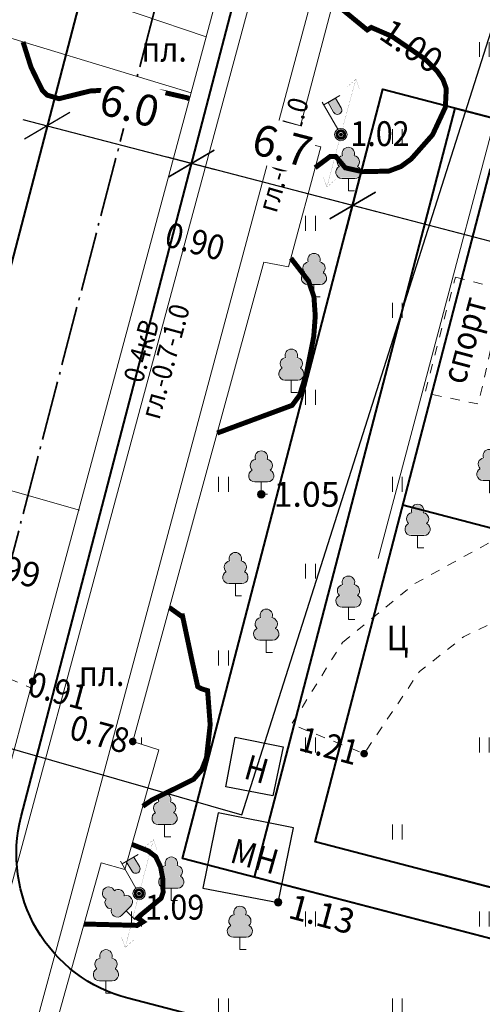
# Model space of a CAD drawing. Extents: x 5375845 to 5376975, y 5013746 to 5015353.
# Drawn here: x 5376267 to 5376286, y 5014727 to 5014767 of the extents above; entities that cross this region are included whole.
import ezdxf
from ezdxf.enums import TextEntityAlignment as Align

# ---------------------------------------------------------------- set-up
doc = ezdxf.new("R2010")
doc.units = 0
doc.header["$MEASUREMENT"] = 0
doc.set_wipeout_variables(frame=1)
doc.header["$PDMODE"] = 35
doc.header["$PDSIZE"] = 0.1
for name, pattern in [('189_2', [1.5, 0.75, -0.75]), ('ACAD_ISO04W100', [30, 24, -3, 0, -3]), ('осеваяX2', [101.6, 63.5, -12.7, 12.7, -12.7])]:
    doc.linetypes.add(name, pattern=pattern)
for name, color, linetype in [('0_выс', 7, 'Continuous'), ('0_текст', 30, 'Continuous'), ('14_Ограждения', 7, 'Continuous'), ('31_Водопровод', 7, 'Continuous'), ('37_Кабель низкого напряжения', 7, 'Continuous'), ('38_Кабели высокого напряжения', 7, 'Continuous'), ('51_Растительность', 7, 'Continuous'), ('74_Электросооружения', 7, 'Continuous'), ('Горизонталь Основная', 32, 'Continuous'), ('ПК', 7, 'Continuous'), ('подпись горизонталей', 7, 'Continuous'), ('Растительность', 7, 'Continuous')]:
    doc.layers.add(name, color=color, linetype=linetype)
for name, color, linetype, lineweight in [('1_граница покрытия', 7, 'Continuous', 5), ('1_покр без борта', 7, '189_2', 5), ('1ГП-Баскетбольная площадка', 7, 'Continuous', 30), ('1ГП-БР 100х30х15 дорожный', 7, 'Continuous', 50), ('1ГП-Ось Аллеи', 140, 'осеваяX2', 30), ('1ГП-Сооружение проектир', 250, 'Continuous', 60), ('21_Здания_строения', 7, 'Continuous', 30), ('генплан', 7, 'Continuous', 35), ('размеры генплан', 7, 'Continuous', 35)]:
    doc.layers.add(name, color=color, linetype=linetype, lineweight=lineweight)
doc.styles.add('D431', font='isocpeur.ttf', dxfattribs={"width": 0.9})
doc.styles.add('GPE', font='simplex.shx', dxfattribs={"width": 0.8})
doc.styles.add('Line_GUGK', font='Bm431')
doc.styles.get("Standard").update_dxf_attribs({"font": 'arial.ttf', "width": 0.7})
doc.linetypes.add('g5_119_1', pattern='A,4,-1,[31,GUGK_2005.shx,S=0.1,R=0,X=0,Y=0],0.35,[31,GUGK_2005.shx,S=0.08,R=0,X=0,Y=0],3.3,[31,GUGK_2005.shx,S=0.08,R=180,X=0,Y=0],0.35,[31,GUGK_2005.shx,S=0.1,R=180,X=0,Y=0],-1', length=10)
doc.linetypes.add('g5_119_3', pattern='A,4,-1,[31,GUGK_2005.shx,S=0.1,R=0,X=0,Y=0],4,[31,GUGK_2005.shx,S=0.1,R=180,X=0,Y=0],-1', length=10)
doc.linetypes.add('g5_122_v', pattern='A,1,-1,1.5,-0.4,["В",Line_GUGK,S=1,R=0,X=0,Y=-0.5],-1.5,1.5,-1,4,-1,4,-1,3', length=20.9)
doc.linetypes.add('g5_474_2a', pattern='A,1,-0.25,[27,GUGK_2005.shx,S=1,R=0,X=0,Y=0],-0.25,1', length=2.5)
doc.dimstyles.get("Standard").update_dxf_attribs({"dimtxt": 0.18, "dimasz": 0.18, "dimexe": 0.18, "dimexo": 0.0625, "dimgap": 0.09, "dimtad": 0, "dimtih": 1, "dimtoh": 1, "dimdec": 4, "dimzin": 0, "dimdsep": 46, "dimtxsty": 'Standard', "dimcen": 0.09, "dimadec": 0, "dimazin": 0, "dimtfac": 1, "dimtdec": 4, "dimtofl": 0, "dimtmove": 0, "dimatfit": 3, "dimfxl": 1, "dimtolj": 1, "dimtzin": 0, "dimarcsym": 0})

# ---------------------------------------------------------------- blocks, each defined once
blk = doc.blocks.new('500_330_1')
at = {"linetype": 'Continuous', "lineweight": -2}
h = blk.add_hatch(color=0, dxfattribs=at)
h.dxf.hatch_style = 1
edge = h.paths.add_edge_path()
edge.add_arc((0, 0), 0.3, 0, 360)
at = {"color": 0, "linetype": 'Continuous', "lineweight": -2}
blk.add_circle((0, 0), 0.3, dxfattribs=at)
at = {"color": 0, "linetype": 'Continuous', "lineweight": -2, "style": 'D431', "flags": 1}
for tag, p in [('Номер', (-1, -1)), ('Номер_рабочей_станции', (-1, -3.5))]:
    blk.add_attdef(tag, text='', height=2, dxfattribs=at).set_placement(p, align=Align.RIGHT)
at = {"color": 0, "linetype": 'Continuous', "lineweight": -2, "style": 'D431'}
blk.add_attdef('Высота', (1, -1), '', height=2, dxfattribs=at)
at = {"color": 0, "linetype": 'Continuous', "lineweight": -2, "style": 'D431', "flags": 1}
blk.add_attdef('Код', (0, -3.5), '', height=2, dxfattribs=at)
blk = doc.blocks.new('110_3a_фонарь_эл_жб_ст_кр')
at = {"linetype": 'Continuous', "lineweight": 5, "true_color": 0xffffff}
h = blk.add_hatch(color=7, dxfattribs=at)
h.dxf.hatch_style = 1
h.paths.add_polyline_path([(0.525, 0.931), (0.525, 1.35), (0.225, 1.35), (0.225, 0.931, 1.04329)])
at = {"lineweight": 5, "true_color": 0xfafafa}
h = blk.add_hatch(color=7, dxfattribs=at)
h.paths.add_polyline_path([(0.212, 0, -1), (-0.212, 0, -1)])
h.paths.add_polyline_path([(0.098, 0, 1), (-0.098, 0, 1)])
at = {"linetype": 'Continuous', "lineweight": 5}
blk.add_hatch(color=0, dxfattribs=at).paths.add_polyline_path([(0.06, 0, 1), (-0.06, 0, 1)])
at = {"color": 0, "linetype": 'Continuous', "lineweight": 5}
for points in [[(0, 0.25), (0, 1.5)], [(0, 1.375), (0.75, 1.375)]]:
    blk.add_lwpolyline(points, dxfattribs=at)
blk.add_lwpolyline([(0.2, 1.375), (0.2, 0.932, 1.040016), (0.55, 0.932), (0.55, 1.375)], format="xyb", close=True, dxfattribs=at)
for radius in [0.25, 0.06]:
    blk.add_circle((0, 0), radius, dxfattribs=at)
blk = doc.blocks.new('gr-low')
at = {"layer": '74_Электросооружения', "lineweight": 15, "const_width": 0.01}
for points in [[(0.5, 0), (4.5, 0)], [(3.75, 0.5), (4.5, 0), (3.75, -0.5)]]:
    blk.add_lwpolyline(points, dxfattribs=at)
blk = doc.blocks.new('330_отм_высот')
at = {"color": 0, "linetype": 'Continuous'}
blk.add_wipeout([(0.13, 0), (0.129, 0.011), (0.128, 0.022), (0.125, 0.033), (0.122, 0.044), (0.118, 0.054), (0.113, 0.064), (0.107, 0.073), (0.1, 0.082), (0.093, 0.091), (0.084, 0.098), (0.076, 0.105), (0.066, 0.111), (0.056, 0.117), (0.046, 0.121), (0.036, 0.125), (0.025, 0.127), (0.014, 0.129), (0.003, 0.13), (-0.008, 0.129), (-0.02, 0.128), (-0.03, 0.126), (-0.041, 0.123), (-0.052, 0.119), (-0.062, 0.114), (-0.071, 0.108), (-0.08, 0.102), (-0.089, 0.095), (-0.097, 0.087), (-0.104, 0.078), (-0.11, 0.069), (-0.115, 0.059), (-0.12, 0.049), (-0.124, 0.038), (-0.127, 0.028), (-0.129, 0.017), (-0.13, 0.006), (-0.13, -0.006), (-0.129, -0.017), (-0.127, -0.028), (-0.124, -0.038), (-0.12, -0.049), (-0.115, -0.059), (-0.11, -0.069), (-0.104, -0.078), (-0.097, -0.087), (-0.089, -0.095), (-0.08, -0.102), (-0.071, -0.108), (-0.062, -0.114), (-0.052, -0.119), (-0.041, -0.123), (-0.03, -0.126), (-0.02, -0.128), (-0.008, -0.129), (0.003, -0.13), (0.014, -0.129), (0.025, -0.127), (0.036, -0.125), (0.046, -0.121), (0.056, -0.117), (0.066, -0.111), (0.076, -0.105), (0.084, -0.098), (0.093, -0.091), (0.1, -0.082), (0.107, -0.073), (0.113, -0.064), (0.118, -0.054), (0.122, -0.044), (0.125, -0.033), (0.128, -0.022), (0.129, -0.011)], dxfattribs=at).dxf.layer = 'ПК'
at = {"layer": 'ПК', "ltscale": 0.5}
h = blk.add_hatch(color=7, dxfattribs=at)
h.dxf.hatch_style = 1
h.paths.add_polyline_path([(0.113, 0.064), (0.107, 0.073), (0.1, 0.082), (0.093, 0.091), (0.084, 0.098), (0.076, 0.105), (0.066, 0.111), (0.056, 0.117), (0.046, 0.121), (0.036, 0.125), (0.025, 0.127), (0.014, 0.129), (0.003, 0.13), (-0.008, 0.129), (-0.02, 0.128), (-0.03, 0.126), (-0.041, 0.123), (-0.052, 0.119), (-0.062, 0.114), (-0.071, 0.108), (-0.08, 0.102), (-0.089, 0.095), (-0.097, 0.087), (-0.104, 0.078), (-0.11, 0.069), (-0.115, 0.059), (-0.12, 0.049), (-0.124, 0.038), (-0.127, 0.028), (-0.129, 0.017), (-0.13, 0.006), (-0.13, -0.006), (-0.129, -0.017), (-0.127, -0.028), (-0.124, -0.038), (-0.12, -0.049), (-0.115, -0.059), (-0.11, -0.069), (-0.104, -0.078), (-0.097, -0.087), (-0.089, -0.095), (-0.08, -0.102), (-0.071, -0.108), (-0.062, -0.114), (-0.052, -0.119), (-0.041, -0.123), (-0.03, -0.126), (-0.02, -0.128), (-0.008, -0.129), (0.003, -0.13), (0.014, -0.129), (0.025, -0.127), (0.036, -0.125), (0.046, -0.121), (0.056, -0.117), (0.066, -0.111), (0.076, -0.105), (0.084, -0.098), (0.093, -0.091), (0.1, -0.082), (0.107, -0.073), (0.113, -0.064), (0.118, -0.054), (0.122, -0.044), (0.125, -0.033), (0.128, -0.022), (0.129, -0.011), (0.13, 0), (0.129, 0.011), (0.128, 0.022), (0.125, 0.033), (0.122, 0.044), (0.118, 0.054)])
at = {"layer": 'ПК', "color": 0, "linetype": 'Continuous', "lineweight": 13}
blk.add_lwpolyline([(0.13, 0), (0.129, 0.011), (0.128, 0.022), (0.125, 0.033), (0.122, 0.044), (0.118, 0.054), (0.113, 0.064), (0.107, 0.073), (0.1, 0.082), (0.093, 0.091), (0.084, 0.098), (0.076, 0.105), (0.066, 0.111), (0.056, 0.117), (0.046, 0.121), (0.036, 0.125), (0.025, 0.127), (0.014, 0.129), (0.003, 0.13), (-0.008, 0.129), (-0.02, 0.128), (-0.03, 0.126), (-0.041, 0.123), (-0.052, 0.119), (-0.062, 0.114), (-0.071, 0.108), (-0.08, 0.102), (-0.089, 0.095), (-0.097, 0.087), (-0.104, 0.078), (-0.11, 0.069), (-0.115, 0.059), (-0.12, 0.049), (-0.124, 0.038), (-0.127, 0.028), (-0.129, 0.017), (-0.13, 0.006), (-0.13, -0.006), (-0.129, -0.017), (-0.127, -0.028), (-0.124, -0.038), (-0.12, -0.049), (-0.115, -0.059), (-0.11, -0.069), (-0.104, -0.078), (-0.097, -0.087), (-0.089, -0.095), (-0.08, -0.102), (-0.071, -0.108), (-0.062, -0.114), (-0.052, -0.119), (-0.041, -0.123), (-0.03, -0.126), (-0.02, -0.128), (-0.008, -0.129), (0.003, -0.13), (0.014, -0.129), (0.025, -0.127), (0.036, -0.125), (0.046, -0.121), (0.056, -0.117), (0.066, -0.111), (0.076, -0.105), (0.084, -0.098), (0.093, -0.091), (0.1, -0.082), (0.107, -0.073), (0.113, -0.064), (0.118, -0.054), (0.122, -0.044), (0.125, -0.033), (0.128, -0.022), (0.129, -0.011), (0.13, 0)], close=True, dxfattribs=at)
blk = doc.blocks.new('367-1')
at = {"layer": '51_Растительность', "lineweight": 9, "true_color": 0xffffff}
h = blk.add_hatch(color=7, dxfattribs=at)
h.dxf.hatch_style = 1
edge = h.paths.add_edge_path()
edge.add_ellipse((0, 1.5), major_axis=(-0.159, 0.159), ratio=1, start_angle=193.5828, end_angle=315)
edge.add_ellipse((0, 1.5), major_axis=(0.159, 0.159), ratio=1, start_angle=45, end_angle=166.4172)
edge.add_ellipse((-0.197, 1.158), major_axis=(0.159, 0.159), ratio=1, start_angle=43.7654, end_angle=193.9703)
edge.add_ellipse((-0.257, 0.747), major_axis=(-0.159, 0.159), ratio=1, start_angle=-30.5161, end_angle=135)
edge.add_line((-0.257, 0.522), (0, 0.522))
edge.add_line((0, 0.522), (0.257, 0.522))
edge.add_ellipse((0.257, 0.747), major_axis=(0.159, 0.159), ratio=1, start_angle=225, end_angle=390.5161)
edge.add_ellipse((0.197, 1.158), major_axis=(-0.159, 0.159), ratio=1, start_angle=166.0297, end_angle=316.2346)
at = {"layer": '51_Растительность', "color": 116, "lineweight": 9}
for p, q in [((-0.257, 0.497), (0, 0.497)), ((0, 0.497), (0.257, 0.497)), ((0, 0), (0, 0.497)), ((0.25, 0), (0, 0))]:
    blk.add_line(p, q, dxfattribs=at)
for centre, major_axis, start_param, end_param in [((0, 1.5), (0.177, 0.177), 0.785398, 2.74439), ((0, 1.5), (-0.177, 0.177), 3.538795, 5.497787), ((-0.197, 1.158), (0.177, 0.177), 0.923989, 3.190805), ((0.197, 1.158), (-0.177, 0.177), 3.09238, 5.359197), ((-0.257, 0.747), (-0.177, 0.177), -0.33799, 2.356194), ((0.257, 0.747), (0.177, 0.177), 3.926991, 6.621175)]:
    blk.add_ellipse(centre, major_axis=major_axis, ratio=1, start_param=start_param, end_param=end_param, dxfattribs=at)
blk = doc.blocks.new('*D369')
at = {"layer": 'Defpoints', "color": 0, "linetype": 'Continuous', "lineweight": 35, "ltscale": 0.1, "transparency": 16777216}
for p in [(5376338.591, 5014861.453), (5376271.693, 5014604.796), (5376260.368, 5014561.348), (5376255.753, 5014543.64), (5376253.356, 5014534.445)]:
    blk.add_point(p, dxfattribs=at)
blk = doc.blocks.new('_Oblique')
at = {"color": 0, "linetype": 'ByBlock', "lineweight": -2}
blk.add_line((-0.5, -0.5), (0.5, 0.5), dxfattribs=at)
blk = doc.blocks.new('Баскетбольная площадка')
at = {"layer": '1ГП-Баскетбольная площадка', "color": 1, "lineweight": 40, "ltscale": 0.001}
for p, q in [((5377414.044, 5014315.312), (5377414.044, 5014300.312)), ((5377400.044, 5014310.125), (5377400.044, 5014305.343)), ((5377428.044, 5014310.125), (5377428.044, 5014305.343))]:
    blk.add_line(p, q, dxfattribs=at)
for points in [[(5377398.044, 5014317.312), (5377430.044, 5014317.312), (5377430.044, 5014295.312), (5377398.044, 5014295.312)], [(5377398.044, 5014298.312), (5377398.044, 5014317.312), (5377430.044, 5014317.312), (5377430.044, 5014298.312)], [(5377400.044, 5014300.312), (5377400.044, 5014315.312), (5377428.044, 5014315.312), (5377428.044, 5014300.312)]]:
    blk.add_lwpolyline(points, close=True, dxfattribs=at)
blk.add_circle((5377414.044, 5014307.812), 1.8, dxfattribs=at)
blk = doc.blocks.new('*D496')
at = {"layer": 'Defpoints', "color": 0, "linetype": 'Continuous', "ltscale": 0.1, "transparency": 16777216}
for p in [(5376281.927, 5014763.704), (5376280.707, 5014759.027), (5376301.558, 5014751.797)]:
    blk.add_point(p, dxfattribs=at)
at = {"layer": 'размеры генплан', "color": 0, "linetype": 'Continuous', "lineweight": -2, "ltscale": 0.1, "transparency": 16777216}
for p, q in [((5376281.927, 5014763.704), (5376280.455, 5014758.059)), ((5376302.964, 5014753.226), (5376279.74, 5014759.279)), ((5376301.558, 5014751.797), (5376302.248, 5014754.446))]:
    blk.add_line(p, q, dxfattribs=at)
at = {"layer": 'размеры генплан', "color": 0, "linetype": 'Continuous', "lineweight": -2, "ltscale": 0.1, "transparency": 16777216, "xscale": 1.5, "yscale": 1.5, "zscale": 1.5}
for p, rotation in [((5376280.707, 5014759.027), 165.3909006229382), ((5376301.996, 5014753.478), 345.3909006229382)]:
    blk.add_blockref('_Oblique', p, dxfattribs=dict(at, rotation=rotation))
at = {"layer": 'размеры генплан', "color": 0, "linetype": 'Continuous', "ltscale": 0.1, "transparency": 16777216, "insert": (5376291.762, 5014757.825), "char_height": 1.25, "attachment_point": 5, "rotation": 345.3909, "style": 'GPE', "bg_fill": 3, "box_fill_scale": 1.25, "bg_fill_color": 256, "bg_fill_true_color": 13158600, "bg_fill_transparency": 0}
blk.add_mtext('\\A1;22.0', dxfattribs=at)
blk = doc.blocks.new('*D497')
at = {"layer": 'Defpoints', "color": 0, "linetype": 'Continuous', "ltscale": 0.1, "transparency": 16777216}
for p in [(5376281.927, 5014763.704), (5376274.224, 5014760.717), (5376273.816, 5014759.153)]:
    blk.add_point(p, dxfattribs=at)
at = {"layer": 'размеры генплан', "color": 0, "linetype": 'Continuous', "lineweight": -2, "ltscale": 0.1, "transparency": 16777216}
for p, q in [((5376281.927, 5014763.704), (5376280.455, 5014758.059)), ((5376273.816, 5014759.153), (5376274.476, 5014761.684)), ((5376281.675, 5014758.775), (5376273.256, 5014760.969))]:
    blk.add_line(p, q, dxfattribs=at)
at = {"layer": 'размеры генплан', "color": 0, "linetype": 'Continuous', "lineweight": -2, "ltscale": 0.1, "transparency": 16777216, "xscale": 1.5, "yscale": 1.5, "zscale": 1.5}
for p, rotation in [((5376274.224, 5014760.717), 165.3909006229382), ((5376280.707, 5014759.027), 345.3909006229382)]:
    blk.add_blockref('_Oblique', p, dxfattribs=dict(at, rotation=rotation))
at = {"layer": 'размеры генплан', "color": 0, "linetype": 'Continuous', "ltscale": 0.1, "transparency": 16777216, "insert": (5376277.876, 5014761.444), "char_height": 1.25, "attachment_point": 5, "rotation": 345.3909, "style": 'GPE', "bg_fill": 3, "box_fill_scale": 1.25, "bg_fill_color": 256, "bg_fill_true_color": 13158600, "bg_fill_transparency": 0}
blk.add_mtext('\\A1;6.7', dxfattribs=at)
blk = doc.blocks.new('*D498')
at = {"layer": 'Defpoints', "color": 0, "linetype": 'Continuous', "ltscale": 0.1, "transparency": 16777216}
for p in [(5376268.418, 5014762.23), (5376268.01, 5014760.666), (5376273.816, 5014759.153)]:
    blk.add_point(p, dxfattribs=at)
at = {"layer": 'размеры генплан', "color": 0, "linetype": 'Continuous', "lineweight": -2, "ltscale": 0.1, "transparency": 16777216}
for p, q in [((5376268.01, 5014760.666), (5376268.67, 5014763.198)), ((5376275.192, 5014760.464), (5376267.45, 5014762.482)), ((5376273.816, 5014759.153), (5376274.476, 5014761.684))]:
    blk.add_line(p, q, dxfattribs=at)
at = {"layer": 'размеры генплан', "color": 0, "linetype": 'Continuous', "lineweight": -2, "ltscale": 0.1, "transparency": 16777216, "xscale": 1.5, "yscale": 1.5, "zscale": 1.5}
for p, rotation in [((5376268.418, 5014762.23), 165.3909006229382), ((5376274.224, 5014760.717), 345.3909006229382)]:
    blk.add_blockref('_Oblique', p, dxfattribs=dict(at, rotation=rotation))
at = {"layer": 'размеры генплан', "color": 0, "linetype": 'Continuous', "ltscale": 0.1, "transparency": 16777216, "insert": (5376271.731, 5014763.046), "char_height": 1.25, "attachment_point": 5, "rotation": 345.3909, "style": 'GPE', "bg_fill": 3, "box_fill_scale": 1.25, "bg_fill_color": 256, "bg_fill_true_color": 13158600, "bg_fill_transparency": 0}
blk.add_mtext('\\A1;6.0', dxfattribs=at)

msp = doc.modelspace()

# ---------------------------------------------------------------- hatches: boundary and pattern name
at = {"layer": 'Растительность', "lineweight": 0, "ltscale": 0.5}
h = msp.add_hatch(dxfattribs=at)
h.set_pattern_fill('500_401', scale=0.5, style=0, pattern_type=2)
h.set_pattern_definition([(90, (303.7, 3.5), (-7, 7), [0.6, -6.4]), (90, (303.3, 3.5), (-7, 7), [0.6, -6.4]), (90, (300.2, 0), (-7, 7), [0.6, -6.4]), (90, (299.8, 0), (-7, 7), [0.6, -6.4])])
h.paths.add_polyline_path([(5376318.177, 5014779.473), (5376313.602, 5014763.074), (5376308.162, 5014743.315), (5376283.163, 5014750.197), (5376288.827, 5014771.556), (5376292.928, 5014786.717)])
h.paths.add_polyline_path([(5376290.203, 5014745.507), (5376293.306, 5014745.515), (5376293.336, 5014742.336), (5376290.197, 5014742.323)])
h.paths.add_polyline_path([(5376298.947, 5014743.49), (5376297.572, 5014740.652), (5376294.72, 5014742.005), (5376296.13, 5014744.884)])
h.paths.add_polyline_path([(5376304.353, 5014736.712), (5376305.038, 5014733.606), (5376301.974, 5014732.914), (5376301.265, 5014736.012)])
h.paths.add_polyline_path([(5376283.215, 5014743.811), (5376286.508, 5014745.617), (5376287.449, 5014742.755), (5376285.17, 5014741.662), (5376283.392, 5014740.261), (5376281.167, 5014736.961), (5376278.245, 5014738.14), (5376280.302, 5014741.441)])
h.paths.add_polyline_path([(5376294.64, 5014732.739), (5376294.12, 5014730.265), (5376292.419, 5014729.052), (5376290.48, 5014729.081), (5376288.662, 5014730.83), (5376288.592, 5014733.246), (5376290.373, 5014734.951), (5376292.883, 5014734.886), (5376294.357, 5014733.492)])
h.paths.add_polyline_path([(5376283.247, 5014725.626), (5376287.006, 5014723.766), (5376285.595, 5014720.961), (5376281.89, 5014722.772)])
h.paths.add_polyline_path([(5376292.61, 5014722.79), (5376292.304, 5014719.646), (5376288.179, 5014720.064), (5376288.484, 5014723.19)])
h.paths.add_polyline_path([(5376277.71, 5014730.971), (5376274.685, 5014731.546), (5376275.301, 5014734.575), (5376278.334, 5014733.98)])
h.paths.add_polyline_path([(5376267.467, 5014721.408), (5376310.458, 5014710.536), (5376309.812, 5014725.589), (5376312.73, 5014737.29), (5376315.636, 5014748.961), (5376314.724, 5014749.203), (5376317.111, 5014758.857), (5376318.04, 5014758.623), (5376319.263, 5014763.456), (5376322.933, 5014777.993), (5376321.931, 5014778.214), (5376323.177, 5014783.057), (5376324.156, 5014782.83), (5376324.705, 5014785.054), (5376289.002, 5014795.363), (5376286.994, 5014794.698), (5376284.76, 5014785.856), (5376285.752, 5014785.633), (5376284.558, 5014780.75), (5376283.555, 5014780.992), (5376278.447, 5014761.63), (5376279.423, 5014761.394), (5376278.131, 5014756.557), (5376277.138, 5014756.748), (5376271.863, 5014737.454), (5376272.905, 5014737.12), (5376271.545, 5014732.292), (5376270.584, 5014732.562)])

# ---------------------------------------------------------------- linework, layer by layer
at = {"layer": '14_Ограждения', "color": 7, "linetype": 'g5_474_2a', "lineweight": 20, "flags": 128}
for points in [[(5376259.059, 5014762.188), (5376258.906, 5014763.605), (5376259.188, 5014765.313), (5376264.558, 5014766.485), (5376274.205, 5014763.569)], [(5376269.719, 5014746.759), (5376261.613, 5014749.076), (5376259.675, 5014742.362)]]:
    msp.add_lwpolyline(points, dxfattribs=at)
at = {"layer": '1_граница покрытия'}
for points in [[(5376210.372, 5014828.24), (5376233.86, 5014822.089), (5376285.755, 5014808.308), (5376279.223, 5014782.218), (5376267.827, 5014739.867), (5376265.538, 5014731.383)], [(5376286.994, 5014794.698), (5376284.76, 5014785.856), (5376285.752, 5014785.633), (5376284.558, 5014780.75), (5376283.555, 5014780.992), (5376278.447, 5014761.63), (5376279.423, 5014761.394), (5376278.131, 5014756.557), (5376277.138, 5014756.748), (5376271.863, 5014737.454), (5376272.905, 5014737.12), (5376271.545, 5014732.292), (5376270.584, 5014732.562), (5376265.121, 5014713.015), (5376266.497, 5014712.669), (5376265.173, 5014707.773), (5376263.806, 5014708.119), (5376258.988, 5014689.502)], [(5376306.694, 5014737.982), (5376313.602, 5014763.074), (5376318.177, 5014779.473), (5376292.928, 5014786.717), (5376288.827, 5014771.556), (5376281.737, 5014744.818)]]:
    msp.add_lwpolyline(points, dxfattribs=at)
at = {"layer": '1_граница покрытия', "ltscale": 0.5}
msp.add_lwpolyline([(5376269.417, 5014767.653), (5376274.809, 5014765.814)], dxfattribs=at)
at = {"layer": '1_покр без борта', "ltscale": 0.5, "flags": 128}
for points in [[(5376284.84, 5014756.147), (5376286.802, 5014755.62), (5376285.766, 5014751.033), (5376283.616, 5014751.485)], [(5376280.302, 5014741.441), (5376283.215, 5014743.811), (5376286.508, 5014745.617), (5376287.449, 5014742.755), (5376285.17, 5014741.662), (5376283.392, 5014740.261), (5376281.167, 5014736.961), (5376278.245, 5014738.14)]]:
    msp.add_lwpolyline(points, close=True, dxfattribs=at)
at = {"layer": '1_покр без борта', "ltscale": 0.5, "elevation": 0.839}
msp.add_lwpolyline([(5376265.498, 5014740.567), (5376267.783, 5014739.593)], dxfattribs=at)
at = {"layer": '21_Здания_строения', "ltscale": 0.5}
for points, elevation in [([(5376275.981, 5014737.623), (5376277.913, 5014737.231), (5376277.496, 5014735.264), (5376275.605, 5014735.619), (5376275.981, 5014737.623)], 1.083), ([(5376274.685, 5014731.546), (5376277.71, 5014730.971), (5376278.334, 5014733.98), (5376275.301, 5014734.575), (5376274.685, 5014731.546)], 1.141)]:
    msp.add_lwpolyline(points, dxfattribs=dict(at, elevation=elevation))
at = {"layer": 'Горизонталь Основная', "linetype": 'ByBlock', "lineweight": -2, "const_width": 0.2, "elevation": 1, "flags": 128}
for points in [[(5376279.197, 5014760.549), (5376279.804, 5014761.003), (5376280.026, 5014761.006), (5376280.413, 5014760.544), (5376281.102, 5014760.389), (5376282.16, 5014760.412), (5376282.654, 5014760.598), (5376283.063, 5014760.899), (5376283.924, 5014761.875), (5376284.438, 5014762.981), (5376284.475, 5014763.731), (5376284.343, 5014764.095), (5376284.095, 5014764.455), (5376283.634, 5014764.914), (5376282.278, 5014765.842), (5376281.458, 5014766.197), (5376281.294, 5014766.096), (5376279.945, 5014767.202), (5376279.921, 5014767.217)], [(5376274.136, 5014763.315), (5376274.061, 5014763.361), (5376273.049, 5014763.595), (5376271.254, 5014763.699), (5376270.143, 5014763.637), (5376268.893, 5014763.327), (5376268.407, 5014763.473), (5376268.223, 5014763.662), (5376267.768, 5014764.589), (5376267.445, 5014765.612)], [(5376275.257, 5014749.866), (5376278.272, 5014750.982), (5376278.575, 5014751.393), (5376278.843, 5014752.234), (5376279.143, 5014753.755), (5376279.203, 5014754.581), (5376279.15, 5014755.35), (5376278.935, 5014755.985), (5376278.224, 5014756.905)], [(5376272.263, 5014734.84), (5376272.642, 5014735.103), (5376273.518, 5014735.535), (5376274.311, 5014735.93), (5376274.634, 5014736.303), (5376274.827, 5014736.798), (5376274.975, 5014738.126), (5376274.871, 5014739.495), (5376274.612, 5014739.577), (5376274.474, 5014739.656), (5376274.241, 5014740.719), (5376273.862, 5014742.505), (5376273.813, 5014742.5), (5376273.336, 5014742.841)], [(5376269.896, 5014730.101), (5376272.037, 5014730.046), (5376272.274, 5014730.19), (5376272.062, 5014730.342), (5376272.201, 5014730.48), (5376273.002, 5014731.138), (5376273.079, 5014731.377), (5376273.064, 5014731.948), (5376272.978, 5014732.401), (5376272.782, 5014732.814), (5376272.481, 5014733.044), (5376271.831, 5014733.306)]]:
    msp.add_lwpolyline(points, dxfattribs=at)

# ---------------------------------------------------------------- block references
at = {"layer": '0_выс', "lineweight": 20, "ltscale": 0.5, "xscale": 0.5, "yscale": 0.5, "zscale": 0.5}
msp.add_blockref('500_330_1', (5376277.03, 5014747.4, 1.05), dxfattribs=at).add_auto_attribs({'Высота': '1.05'})
at = {"layer": '0_выс', "color": 7, "lineweight": 20, "ltscale": 0.5, "xscale": 0.5, "yscale": 0.5, "zscale": 0.5, "rotation": 345}
msp.add_blockref('500_330_1', (5376265.069, 5014744.895, 0.988), dxfattribs=at).add_auto_attribs({'Высота': '0.99'})
at = {"layer": '0_выс', "lineweight": 20, "ltscale": 0.5, "xscale": 0.5, "yscale": 0.5, "zscale": 0.5, "rotation": 345}
msp.add_blockref('500_330_1', (5376277.71, 5014730.971, 1.131), dxfattribs=at).add_auto_attribs({'Высота': '1.13'})
at = {"layer": '51_Растительность', "ltscale": 0.5}
for p in [(5376280.537, 5014759.621, 1.18), (5376279.15, 5014755.35, 1), (5376278.24, 5014751.5, 0.99), (5376277.03, 5014747.4, 1.05), (5376286.21, 5014747.46, 1.16), (5376283.32, 5014745.25, 1.21), (5376275.99, 5014743.31, 1.04), (5376280.54, 5014742.36, 1.35), (5376277.23, 5014741.03, 1.17), (5376273.14, 5014733.61, 1.14), (5376273.41, 5014731.05, 1.12), (5376276.17, 5014729.07, 1.12), (5376270.78, 5014727.32, 1.09)]:
    msp.add_blockref('367-1', p, dxfattribs=at)
at = {"layer": '51_Растительность', "ltscale": 0.5, "rotation": 45}
msp.add_blockref('367-1', (5376271.949, 5014730.283, 0.99), dxfattribs=at)
at = {"layer": '74_Электросооружения', "ltscale": 0.5, "xscale": 0.5, "yscale": 0.5, "zscale": 0.5}
for p, rotation in [((5376280.249, 5014761.942), 74.73504914999876), ((5376280.249, 5014761.942), 255.1206414750799), ((5376272.115, 5014731.329), 75.12064147507988), ((5376272.115, 5014731.329), 255.5824056962265)]:
    msp.add_blockref('gr-low', p, dxfattribs=dict(at, rotation=rotation))
at = {"layer": '74_Электросооружения', "ltscale": 0.5, "rotation": 30}
for p in [(5376280.234, 5014761.884, 0.739), (5376272.115, 5014731.329, 0.739)]:
    msp.add_blockref('110_3a_фонарь_эл_жб_ст_кр', p, dxfattribs=at)

# ---------------------------------------------------------------- texts
at = {"layer": '0_выс', "color": 7, "ltscale": 0.5, "style": 'D431', "width": 0.9}
for s, p in [('1.02', (5376280.616, 5014761.42, 1.02)), ('1.09', (5376272.351, 5014730.279, 0.99))]:
    msp.add_text(s, height=1, dxfattribs=at).set_placement(p)
msp.add_text('0.90', height=1, rotation=345, dxfattribs=at).set_placement((5376273.083, 5014757.411, 0.9))
for s, p in [('0.91', (5376269.877, 5014738.7, 0.91)), ('0.78', (5376271.553, 5014736.956, 0.78)), ('1.21', (5376280.785, 5014736.487, 1.21))]:
    msp.add_text(s, height=1, rotation=345, dxfattribs=at).set_placement(p, align=Align.RIGHT)
at = {"layer": '0_текст', "color": 7, "ltscale": 0.5, "style": 'D431', "width": 0.9}
for s, p in [('пл.', (5376272.207, 5014764.82)), ('Ц', (5376282.075, 5014741.115, 1.86)), ('пл.', (5376269.697, 5014739.688))]:
    msp.add_text(s, height=1, dxfattribs=at).set_placement(p)
for s, rotation, p in [('спорт', 74.9971, (5376285.221, 5014751.778, 1.86)), ('Н', 344.2181, (5376276.277, 5014735.976, 1.86))]:
    msp.add_text(s, height=1, rotation=rotation, dxfattribs=at).set_placement(p)
msp.add_text('МН', height=1, rotation=344.2181, dxfattribs=at).set_placement((5376276.631, 5014732.345, 1.86), align=Align.CENTER)
at = {"layer": '37_Кабель низкого напряжения', "color": 7, "style": 'D431', "width": 0.9}
for s, rotation, p in [('гл.-0.7-1.0', 74.7527, (5376272.926, 5014750.371)), ('0.4кВ', 74.3622, (5376272.247, 5014751.839))]:
    msp.add_text(s, height=0.8, rotation=rotation, dxfattribs=at).set_placement(p)
at = {"layer": '38_Кабели высокого напряжения', "color": 7, "style": 'D431', "width": 0.9}
msp.add_text('гл.-0.7-1.0', height=0.8, rotation=73.8279, dxfattribs=at).set_placement((5376277.641, 5014758.694))

# ---------------------------------------------------------------- next in the draw order: texts
at = {"layer": 'подпись горизонталей', "color": 7, "ltscale": 0.5, "insert": (5376283.007, 5014765.343, 1), "char_height": 1, "width": 2, "attachment_point": 5, "rotation": 325.6289, "style": 'D431', "bg_fill": 3, "box_fill_scale": 1.5, "bg_fill_color": 256, "bg_fill_true_color": 13158600, "bg_fill_transparency": 0}
msp.add_mtext('1.00', dxfattribs=at)

# ---------------------------------------------------------------- next in the draw order: linework, layer by layer
at = {"layer": '31_Водопровод', "color": 3, "linetype": 'g5_122_v', "lineweight": 30, "flags": 128}
msp.add_lwpolyline([(5376172.028, 5014761.684), (5376231.73, 5014747.28), (5376276.242, 5014734.497), (5376297.894, 5014802.584), (5376301.207, 5014829.023), (5376319.929, 5014880.056), (5376328.48, 5014902.953), (5376341.772, 5014938.491), (5376347.549, 5014936.511)], dxfattribs=at)
at = {"layer": '37_Кабель низкого напряжения', "color": 1, "linetype": 'g5_119_3', "lineweight": 20, "flags": 128}
msp.add_lwpolyline([(5376210.711, 5014642.486), (5376240.94, 5014635.267), (5376278.874, 5014775.757), (5376289.049, 5014813.42), (5376299.838, 5014833.731), (5376353.059, 5014822.908), (5376357.981, 5014840.009), (5376382.162, 5014833.915)], dxfattribs=at)
at = {"layer": '38_Кабели высокого напряжения', "color": 1, "linetype": 'g5_119_1', "lineweight": 20, "flags": 128}
msp.add_lwpolyline([(5376516.833, 5015211.807), (5376509.602, 5015211.027), (5376492.186, 5015197.826), (5376465.856, 5015165.065), (5376451.574, 5015145.54), (5376423.532, 5015106.986), (5376399.782, 5015073.225), (5376379.933, 5015044.363), (5376379.444, 5015042.868), (5376361.374, 5014990.02), (5376345.57, 5014950.284), (5376338.781, 5014933.454), (5376329.105, 5014909.015), (5376302.501, 5014842.316), (5376292.378, 5014816.944), (5376269.026, 5014729.991), (5376244.004, 5014637.012), (5376205.962, 5014645.474), (5376144.425, 5014660.973)], dxfattribs=at)

# ---------------------------------------------------------------- next in the draw order: block references
at = {"layer": 'ПК', "ltscale": 0.5}
for p in [(5376267.83, 5014739.87, 0.91), (5376271.86, 5014737.45, 0.78), (5376281.17, 5014736.96, 1.21)]:
    msp.add_blockref('330_отм_высот', p, dxfattribs=at)

# ---------------------------------------------------------------- next in the draw order: block references
for p in [(5376267.83, 5014739.87, 0.91), (5376271.86, 5014737.45, 0.78), (5376281.17, 5014736.96, 1.21)]:
    msp.add_blockref('330_отм_высот', p, dxfattribs=at)

# ---------------------------------------------------------------- next in the draw order: linework, layer by layer
at = {"layer": '1ГП-БР 100х30х15 дорожный', "color": 14, "lineweight": 40, "ltscale": 0.001}
for points in [[(5376276.763, 5014794.244), (5376236.228, 5014638.731, -0.410762), (5376228.977, 5014634.421), (5376209.901, 5014639.153)], [(5376295.083, 5014721.007), (5376271.665, 5014727.11, -0.414214), (5376267.372, 5014734.429), (5376279.743, 5014781.889)]]:
    msp.add_lwpolyline(points, format="xyb", dxfattribs=at)
at = {"layer": '1ГП-Ось Аллеи', "color": 5, "linetype": 'ACAD_ISO04W100', "lineweight": 35, "ltscale": 0.1}
msp.add_lwpolyline([(5376282.126, 5014802.928), (5376239.131, 5014637.974, -0.410762), (5376228.255, 5014631.509), (5376209.178, 5014636.242)], format="xyb", dxfattribs=at)

# ---------------------------------------------------------------- next in the draw order: block references
at = {"layer": '1ГП-Сооружение проектир', "rotation": 255.3909005405726}
msp.add_blockref('Баскетбольная площадка', (1880406.86, 11483026.587), dxfattribs=at)

# ---------------------------------------------------------------- next in the draw order: dimensions: what is measured, and where the dimension line sits
at = {"layer": 'генплан', "color": 4, "linetype": 'Continuous', "lineweight": 35, "ltscale": 0.1}
dim = msp.add_angular_dim_2l(base=(5376260.3683988, 5014561.3477472), line1=((5376255.7527652, 5014543.6395279), (5376271.6932615, 5014604.7962166)), line2=((5376253.3561859, 5014534.444843), (5376338.5907973, 5014861.4526438)), dimstyle='Standard', override={"dimtxt": 1.5, "dimasz": 1.5, "dimexe": 1, "dimexo": 0, "dimgap": 1, "dimtad": 1, "dimtih": 0, "dimtoh": 0, "dimdec": 2, "dimtxsty": 'GPE', "dimblk": 'Oblique', "dimcen": 0, "dimdle": 1, "dimadec": 6, "dimtdec": 2, "dimtofl": 1, "dimldrblk": 'Oblique', "dimfxl": 5, "dimtfill": 1, "dimarcsym": 1}, dxfattribs=at)
dim.commit()
dim.dimension.update_dxf_attribs({"geometry": '*D369', "text_midpoint": (5376260.3683988, 5014561.3477472)})

# ---------------------------------------------------------------- next in the draw order: dimensions: what is measured, and where the dimension line sits
at = {"layer": 'размеры генплан', "linetype": 'Continuous', "ltscale": 0.1}
dim = msp.add_linear_dim(base=(5376274.224, 5014760.717), p1=(5376281.927, 5014763.704), p2=(5376273.816, 5014759.153), angle=345.3909, dimstyle='Standard', override={"dimtxt": 1.25, "dimasz": 1.5, "dimexe": 1, "dimexo": 0, "dimgap": 1, "dimtad": 1, "dimtih": 0, "dimtoh": 0, "dimdec": 1, "dimtxsty": 'GPE', "dimblk": 'Oblique', "dimcen": 0, "dimdle": 1, "dimadec": 3, "dimtdec": 2, "dimtofl": 1, "dimtmove": 1, "dimldrblk": 'Oblique', "dimfxl": 5, "dimtfill": 1, "dimarcsym": 1}, dxfattribs=at)
dim.commit()
dim.dimension.update_dxf_attribs({"geometry": '*D497', "text_midpoint": (5376277.876, 5014761.444)})

# ---------------------------------------------------------------- next in the draw order: dimensions: what is measured, and where the dimension line sits
for base, p1, p2, picture, middle in [((5376268.418, 5014762.23), (5376273.816, 5014759.153), (5376268.01, 5014760.666), '*D498', (5376271.731, 5014763.046)), ((5376280.707, 5014759.027), (5376301.558, 5014751.797), (5376281.927, 5014763.704), '*D496', (5376291.762, 5014757.825))]:
    dim = msp.add_linear_dim(base=base, p1=p1, p2=p2, angle=345.3909, dimstyle='Standard', override={"dimtxt": 1.25, "dimasz": 1.5, "dimexe": 1, "dimexo": 0, "dimgap": 1, "dimtad": 1, "dimtih": 0, "dimtoh": 0, "dimdec": 1, "dimtxsty": 'GPE', "dimblk": 'Oblique', "dimcen": 0, "dimdle": 1, "dimadec": 3, "dimtdec": 2, "dimtofl": 1, "dimtmove": 1, "dimldrblk": 'Oblique', "dimfxl": 5, "dimtfill": 1, "dimarcsym": 1}, dxfattribs=at)
    dim.commit()
    dim.dimension.update_dxf_attribs({"geometry": picture, "text_midpoint": middle})

doc.saveas('drawing.dxf')
